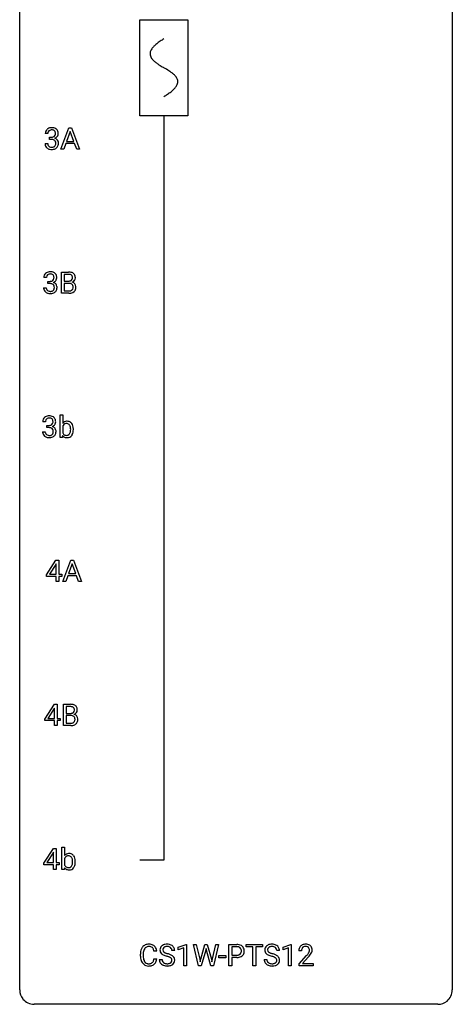
# Model space of a CAD drawing. Extents: x 3 to 27, y -3 to 108.
# Drawn here: x 3 to 27, y -3 to 51 of the extents above; entities that cross this region are included whole.
import ezdxf

# ---------------------------------------------------------------- set-up
doc = ezdxf.new("R2010")
doc.units = 0
for name, color, linetype in [('DEFAULT_255_1_234', 255, 'CONTINUOUS'), ('DEFAULT_255_2_778', 255, 'CONTINUOUS'), ('DEFAULT_255_2_778_1', 255, 'CONTINUOUS')]:
    doc.layers.add(name, color=color, linetype=linetype)

msp = doc.modelspace()

# ---------------------------------------------------------------- linework, layer by layer
at = {"layer": 'DEFAULT_255_1_234'}
for p, q in [((4.333, 45.191), (4.184, 45.191)), ((5.045, 44.328), (5.491, 45.497)), ((5.559, 45.307), (5.36, 44.76)), ((5.491, 45.497), (5.626, 45.497)), ((5.758, 44.76), (5.559, 45.307)), ((5.626, 45.497), (6.073, 44.328)), ((4.174, 44.636), (4.323, 44.636)), ((4.412, 44.864), (4.412, 44.985)), ((4.412, 44.985), (4.523, 44.985)), ((4.523, 44.864), (4.412, 44.864)), ((5.314, 44.633), (5.204, 44.328)), ((5.804, 44.633), (5.314, 44.633)), ((5.36, 44.76), (5.758, 44.76)), ((5.915, 44.328), (5.804, 44.633)), ((5.204, 44.328), (5.045, 44.328)), ((6.073, 44.328), (5.915, 44.328)), ((5.077, 36.39), (5.077, 37.56)), ((5.077, 37.56), (5.459, 37.56)), ((5.231, 37.433), (5.231, 37.061)), ((5.459, 37.433), (5.231, 37.433)), ((4.252, 37.253), (4.103, 37.253)), ((4.331, 36.926), (4.331, 37.047)), ((4.331, 37.047), (4.442, 37.047)), ((4.442, 36.926), (4.331, 36.926)), ((5.231, 37.061), (5.464, 37.061)), ((5.488, 36.937), (5.231, 36.937)), ((5.231, 36.937), (5.231, 36.516)), ((5.488, 36.937), (5.488, 36.937)), ((4.093, 36.699), (4.242, 36.699)), ((5.482, 36.39), (5.077, 36.39)), ((5.231, 36.516), (5.486, 36.516)), ((4.196, 29.316), (4.047, 29.316)), ((4.997, 28.453), (4.997, 29.687)), ((4.997, 29.687), (5.146, 29.687)), ((5.146, 29.687), (5.146, 29.226)), ((4.037, 28.761), (4.186, 28.761)), ((4.274, 28.989), (4.274, 29.11)), ((4.274, 29.11), (4.386, 29.11)), ((4.386, 28.989), (4.274, 28.989)), ((5.146, 29.075), (5.146, 28.699)), ((5.733, 28.891), (5.733, 28.878)), ((5.134, 28.453), (4.997, 28.453)), ((5.141, 28.553), (5.134, 28.453)), ((4.247, 20.874), (4.77, 21.685)), ((4.762, 21.449), (4.415, 20.908)), ((4.779, 21.482), (4.762, 21.449)), ((4.77, 21.685), (4.929, 21.685)), ((4.779, 20.908), (4.779, 21.482)), ((4.929, 21.685), (4.929, 20.908)), ((5.15, 20.515), (5.597, 21.685)), ((5.664, 21.494), (5.466, 20.948)), ((5.597, 21.685), (5.732, 21.685)), ((5.864, 20.948), (5.664, 21.494)), ((5.732, 21.685), (6.179, 20.515)), ((4.247, 20.787), (4.247, 20.874)), ((4.779, 20.787), (4.247, 20.787)), ((4.415, 20.908), (4.779, 20.908)), ((4.779, 20.515), (4.779, 20.787)), ((4.929, 20.908), (5.091, 20.908)), ((5.091, 20.787), (4.929, 20.787)), ((4.929, 20.787), (4.929, 20.515)), ((5.091, 20.908), (5.091, 20.787)), ((5.419, 20.821), (5.309, 20.515)), ((5.909, 20.821), (5.419, 20.821)), ((5.466, 20.948), (5.864, 20.948)), ((6.021, 20.515), (5.909, 20.821)), ((4.929, 20.515), (4.779, 20.515)), ((5.309, 20.515), (5.15, 20.515)), ((6.179, 20.515), (6.021, 20.515)), ((4.166, 12.937), (4.689, 13.747)), ((4.689, 13.747), (4.848, 13.747)), ((4.848, 13.747), (4.848, 12.971)), ((5.183, 12.578), (5.183, 13.747)), ((5.183, 13.747), (5.565, 13.747)), ((5.337, 13.62), (5.337, 13.249)), ((5.565, 13.62), (5.337, 13.62)), ((4.681, 13.512), (4.334, 12.971)), ((4.698, 13.544), (4.681, 13.512)), ((4.698, 12.971), (4.698, 13.544)), ((5.337, 13.249), (5.57, 13.249)), ((5.594, 13.125), (5.337, 13.125)), ((5.337, 13.125), (5.337, 12.704)), ((5.594, 13.125), (5.594, 13.125)), ((4.166, 12.849), (4.166, 12.937)), ((4.698, 12.849), (4.166, 12.849)), ((4.334, 12.971), (4.698, 12.971)), ((4.698, 12.578), (4.698, 12.849)), ((4.848, 12.578), (4.698, 12.578)), ((4.848, 12.971), (5.01, 12.971)), ((5.01, 12.849), (4.848, 12.849)), ((4.848, 12.849), (4.848, 12.578)), ((5.01, 12.971), (5.01, 12.849)), ((5.588, 12.578), (5.183, 12.578)), ((5.337, 12.704), (5.591, 12.704)), ((4.109, 4.999), (4.633, 5.81)), ((4.624, 5.574), (4.278, 5.033)), ((4.642, 5.607), (4.624, 5.574)), ((4.633, 5.81), (4.791, 5.81)), ((4.642, 5.033), (4.642, 5.607)), ((4.791, 5.81), (4.791, 5.033)), ((5.103, 4.64), (5.103, 5.874)), ((5.103, 5.874), (5.252, 5.874)), ((5.252, 5.874), (5.252, 5.414)), ((4.109, 4.912), (4.109, 4.999)), ((4.642, 4.912), (4.109, 4.912)), ((4.278, 5.033), (4.642, 5.033)), ((4.642, 4.64), (4.642, 4.912)), ((4.791, 5.033), (4.954, 5.033)), ((4.954, 4.912), (4.791, 4.912)), ((4.791, 4.912), (4.791, 4.64)), ((4.954, 5.033), (4.954, 4.912)), ((5.252, 5.263), (5.252, 4.887)), ((5.839, 5.078), (5.839, 5.065)), ((4.791, 4.64), (4.642, 4.64)), ((5.24, 4.64), (5.103, 4.64)), ((5.247, 4.741), (5.24, 4.64)), ((10.323, 0.142), (10.168, 0.142)), ((11.309, 0.18), (11.154, 0.18)), ((11.51, 0.364), (11.936, 0.524)), ((11.51, 0.229), (11.51, 0.364)), ((11.81, 0.339), (11.51, 0.229)), ((11.81, -0.651), (11.81, 0.339)), ((11.936, 0.524), (11.959, 0.524)), ((11.959, 0.524), (11.959, -0.651)), ((12.629, -0.651), (12.346, 0.518)), ((12.346, 0.518), (12.5, 0.518)), ((12.5, 0.518), (12.685, -0.283)), ((12.741, -0.298), (12.972, 0.518)), ((13.019, 0.201), (12.77, -0.651)), ((12.972, 0.518), (13.102, 0.518)), ((13.038, 0.29), (13.019, 0.201)), ((13.056, 0.201), (13.038, 0.29)), ((13.297, -0.651), (13.056, 0.201)), ((13.102, 0.518), (13.328, -0.298)), ((13.385, -0.282), (13.566, 0.518)), ((13.721, 0.518), (13.438, -0.651)), ((13.566, 0.518), (13.721, 0.518)), ((14.298, -0.651), (14.298, 0.518)), ((14.298, 0.518), (14.729, 0.518)), ((14.452, 0.391), (14.452, -0.067)), ((14.738, 0.391), (14.452, 0.391)), ((15.239, 0.391), (15.239, 0.518)), ((15.239, 0.518), (16.144, 0.518)), ((15.614, 0.391), (15.239, 0.391)), ((15.614, -0.651), (15.614, 0.391)), ((16.144, 0.391), (15.768, 0.391)), ((15.768, 0.391), (15.768, -0.651)), ((16.144, 0.518), (16.144, 0.391)), ((17.08, 0.18), (16.925, 0.18)), ((17.281, 0.364), (17.707, 0.524)), ((17.281, 0.229), (17.281, 0.364)), ((17.581, 0.339), (17.281, 0.229)), ((17.581, -0.651), (17.581, 0.339)), ((17.707, 0.524), (17.73, 0.524)), ((17.73, 0.524), (17.73, -0.651)), ((18.291, 0.174), (18.143, 0.174)), ((9.423, -0.121), (9.423, -0.009)), ((9.578, -0.013), (9.578, -0.126)), ((10.168, -0.28), (10.323, -0.28)), ((10.462, -0.312), (10.617, -0.312)), ((12.685, -0.283), (12.708, -0.437)), ((12.708, -0.437), (12.741, -0.298)), ((13.328, -0.298), (13.36, -0.439)), ((13.36, -0.439), (13.385, -0.282)), ((13.738, -0.215), (13.738, -0.094)), ((13.738, -0.094), (14.13, -0.094)), ((14.13, -0.215), (13.738, -0.215)), ((14.13, -0.094), (14.13, -0.215)), ((14.452, -0.067), (14.729, -0.067)), ((14.728, -0.193), (14.452, -0.193)), ((14.452, -0.193), (14.452, -0.651)), ((16.233, -0.312), (16.388, -0.312)), ((18.165, -0.544), (18.57, -0.095)), ((18.658, -0.19), (18.344, -0.53)), ((18.344, -0.53), (18.931, -0.53)), ((18.931, -0.53), (18.931, -0.651)), ((11.959, -0.651), (11.81, -0.651)), ((12.77, -0.651), (12.629, -0.651)), ((13.438, -0.651), (13.297, -0.651)), ((14.452, -0.651), (14.298, -0.651)), ((15.768, -0.651), (15.614, -0.651)), ((17.73, -0.651), (17.581, -0.651)), ((18.165, -0.651), (18.165, -0.544)), ((18.931, -0.651), (18.165, -0.651))]:
    msp.add_line(p, q, dxfattribs=at)
for centre, radius, start, end in [((4.495, 45.195), 0.31, 155.3484, 180.7485), ((4.49, 45.192), 0.307, 131.5745, 154.4798), ((4.521, 45.16), 0.352, 96.9875, 131.9691), ((4.59, 45.191), 0.257, 172.5097, 180.1367), ((4.517, 45.204), 0.183, 133.8349, 173.5344), ((4.522, 45.198), 0.191, 103.2932, 133.5619), ((4.543, 45.035), 0.478, 89.8596, 97.7825), ((4.542, 45.118), 0.273, 89.5325, 103.5319), ((4.548, 45.009), 0.504, 78.3655, 90.4132), ((4.548, 45.091), 0.301, 76.1117, 90.7026), ((4.544, 45.214), 0.226, 281.6692, 301.2943), ((4.586, 45.229), 0.157, 13.9577, 77.6713), ((4.584, 45.175), 0.334, 56.6229, 78.6387), ((4.562, 45.183), 0.191, 301.7833, 311.7545), ((4.571, 45.173), 0.177, 311.7324, 354.2802), ((4.604, 45.204), 0.297, 292.9802, 325.2392), ((4.452, 45.19), 0.297, 359.1805, 15.0453), ((4.498, 45.185), 0.251, 353.0938, 0.1181), ((4.605, 45.213), 0.291, 47.0254, 56.0854), ((4.607, 45.217), 0.287, 10.9208, 46.7778), ((4.589, 45.215), 0.315, 325.2334, 332.8746), ((4.654, 45.184), 0.243, 332.355, 359.7179), ((4.471, 45.185), 0.427, 359.6364, 11.6087), ((4.57, 44.636), 0.396, 179.9755, 183.2323), ((4.466, 44.623), 0.291, 181.8183, 229.6455), ((4.553, 44.634), 0.229, 179.4465, 196.2869), ((4.504, 44.621), 0.179, 196.5661, 227.7059), ((4.52, 44.639), 0.203, 227.7652, 257.8763), ((4.52, 45.324), 0.339, 270.492, 281.8952), ((4.518, 44.408), 0.456, 84.0193, 89.3331), ((4.534, 44.544), 0.319, 71.901, 84.3554), ((4.57, 44.65), 0.207, 49.5089, 72.1836), ((4.589, 44.612), 0.171, 300.3576, 314.5518), ((4.588, 44.675), 0.176, 12.9498, 48.7551), ((4.581, 44.618), 0.182, 315.0728, 345.0431), ((4.577, 45.257), 0.357, 292.5402, 293.6925), ((4.616, 44.612), 0.331, 57.6435, 72.8625), ((4.489, 44.644), 0.278, 344.5987, 357.927), ((4.501, 44.653), 0.265, 359.5048, 13.424), ((4.399, 44.651), 0.367, 357.4749, 0.0231), ((4.652, 44.669), 0.263, 36.7249, 57.4698), ((4.615, 44.626), 0.297, 311.636, 343.7652), ((4.65, 44.671), 0.263, 8.0545, 36.3561), ((4.527, 44.65), 0.389, 343.983, 0.5572), ((4.564, 44.655), 0.351, 359.8321, 8.587), ((4.507, 44.67), 0.354, 229.4223, 256.8556), ((4.541, 44.808), 0.496, 256.6829, 270.4412), ((4.543, 44.733), 0.3, 257.4584, 270.4266), ((4.547, 44.762), 0.329, 269.5962, 280.8789), ((4.547, 44.812), 0.5, 269.7286, 280.3856), ((4.57, 44.648), 0.212, 280.6346, 299.8596), ((4.577, 44.669), 0.354, 279.783, 311.6256), ((4.409, 37.254), 0.307, 131.5745, 154.4798), ((4.44, 37.223), 0.352, 96.9875, 131.9691), ((4.441, 37.26), 0.191, 103.2932, 133.5619), ((4.462, 37.098), 0.478, 89.8596, 97.7825), ((4.461, 37.181), 0.273, 89.5325, 103.5319), ((4.467, 37.072), 0.504, 78.3655, 90.4132), ((4.467, 37.153), 0.301, 76.1117, 90.7026), ((4.505, 37.292), 0.157, 13.9577, 77.6713), ((4.502, 37.238), 0.334, 56.6229, 78.6387), ((4.524, 37.275), 0.291, 47.0254, 56.0854), ((4.526, 37.279), 0.287, 10.9208, 46.7778), ((5.463, 36.823), 0.737, 82.1257, 90.2933), ((5.459, 37.079), 0.354, 89.8708, 90.0431), ((5.462, 36.956), 0.477, 82.6985, 90.1729), ((5.485, 37.137), 0.294, 71.6863, 82.8456), ((5.502, 37.095), 0.462, 69.9044, 82.2857), ((5.559, 37.249), 0.298, 51.1839, 70.0182), ((5.584, 37.286), 0.253, 12.1017, 50.4215), ((4.414, 37.257), 0.31, 155.3484, 180.7485), ((4.509, 37.254), 0.257, 172.5097, 180.1367), ((4.436, 37.266), 0.183, 133.8349, 173.5344), ((4.439, 37.387), 0.339, 270.492, 281.8952), ((4.437, 36.471), 0.456, 84.0193, 89.3331), ((4.453, 36.607), 0.319, 71.901, 84.3554), ((4.463, 37.276), 0.226, 281.6692, 301.2943), ((4.489, 36.713), 0.207, 49.5089, 72.1836), ((4.48, 37.245), 0.191, 301.7833, 311.7545), ((4.49, 37.235), 0.177, 311.7324, 354.2802), ((4.496, 37.32), 0.357, 292.5402, 293.6925), ((4.535, 36.674), 0.331, 57.6435, 72.8625), ((4.523, 37.266), 0.297, 292.9802, 325.2392), ((4.371, 37.252), 0.297, 359.1805, 15.0453), ((4.417, 37.248), 0.251, 353.0938, 0.1181), ((4.571, 36.732), 0.263, 36.7249, 57.4698), ((4.508, 37.277), 0.315, 325.2334, 332.8746), ((4.569, 36.733), 0.263, 8.0545, 36.3561), ((4.573, 37.246), 0.243, 332.355, 359.7179), ((4.39, 37.248), 0.427, 359.6364, 11.6087), ((5.466, 37.39), 0.329, 269.6065, 281.4534), ((5.493, 36.576), 0.361, 76.5636, 90.6981), ((5.488, 37.284), 0.221, 281.2041, 302.5148), ((5.544, 36.762), 0.169, 17.6685, 78.9941), ((5.523, 37.248), 0.177, 52.8286, 71.985), ((5.502, 37.26), 0.193, 303.0217, 309.837), ((5.52, 37.239), 0.165, 309.5228, 356.951), ((5.55, 37.287), 0.13, 31.8853, 52.1413), ((5.522, 37.271), 0.162, 10.9182, 31.323), ((5.526, 37.337), 0.36, 293.1999, 299.1396), ((5.593, 36.728), 0.287, 54.0012, 74.9168), ((5.426, 37.251), 0.26, 359.5559, 11.2096), ((5.454, 37.249), 0.232, 355.4701, 0.0493), ((5.562, 37.277), 0.29, 298.6825, 323.2757), ((5.605, 36.748), 0.264, 36.3581, 53.5292), ((5.604, 37.245), 0.238, 323.4908, 0.8817), ((5.592, 36.739), 0.28, 4.819, 36.309), ((5.446, 37.251), 0.396, 359.5251, 12.8212), ((4.489, 36.699), 0.396, 179.9755, 183.2323), ((4.385, 36.686), 0.291, 181.8183, 229.6455), ((4.426, 36.732), 0.354, 229.4223, 256.8556), ((4.471, 36.697), 0.229, 179.4465, 196.2869), ((4.423, 36.683), 0.179, 196.5661, 227.7059), ((4.439, 36.702), 0.203, 227.7652, 257.8763), ((4.46, 36.871), 0.496, 256.6829, 270.4412), ((4.462, 36.796), 0.3, 257.4584, 270.4266), ((4.466, 36.825), 0.329, 269.5962, 280.8789), ((4.466, 36.875), 0.5, 269.7286, 280.3856), ((4.489, 36.71), 0.212, 280.6346, 299.8596), ((4.496, 36.731), 0.354, 279.783, 311.6256), ((4.508, 36.674), 0.171, 300.3576, 314.5518), ((4.507, 36.738), 0.176, 12.9498, 48.7551), ((4.5, 36.68), 0.182, 315.0728, 345.0431), ((4.408, 36.707), 0.278, 344.5987, 357.927), ((4.42, 36.716), 0.265, 359.5048, 13.424), ((4.318, 36.713), 0.367, 357.4749, 0.0231), ((4.534, 36.688), 0.297, 311.636, 343.7652), ((4.446, 36.713), 0.389, 343.983, 0.5572), ((4.483, 36.718), 0.351, 359.8321, 8.587), ((5.483, 37.087), 0.696, 269.9237, 274.4456), ((5.488, 36.853), 0.336, 269.6056, 281.374), ((5.501, 36.898), 0.507, 274.1042, 286.4072), ((5.511, 36.743), 0.225, 281.1056, 302.5132), ((5.526, 36.717), 0.194, 303.0369, 311.8811), ((5.552, 36.734), 0.335, 286.0418, 310.8441), ((5.533, 36.709), 0.183, 311.9916, 351.7143), ((5.44, 36.731), 0.277, 359.0456, 17.2296), ((5.451, 36.725), 0.267, 350.734, 0.2222), ((5.581, 36.697), 0.288, 311.1786, 344.6887), ((5.482, 36.724), 0.391, 344.7479, 0.5373), ((5.514, 36.728), 0.358, 359.937, 5.5204), ((4.357, 29.32), 0.31, 155.3484, 180.7485), ((4.352, 29.317), 0.307, 131.5745, 154.4798), ((4.384, 29.285), 0.352, 96.9875, 131.9691), ((4.452, 29.316), 0.257, 172.5097, 180.1367), ((4.38, 29.329), 0.183, 133.8349, 173.5344), ((4.385, 29.323), 0.191, 103.2932, 133.5619), ((4.406, 29.16), 0.478, 89.8596, 97.7825), ((4.405, 29.243), 0.273, 89.5325, 103.5319), ((4.41, 29.134), 0.504, 78.3655, 90.4132), ((4.411, 29.216), 0.301, 76.1117, 90.7026), ((4.449, 29.354), 0.157, 13.9577, 77.6713), ((4.446, 29.3), 0.334, 56.6229, 78.6387), ((4.315, 29.315), 0.297, 359.1805, 15.0453), ((4.361, 29.31), 0.251, 353.0938, 0.1181), ((4.468, 29.338), 0.291, 47.0254, 56.0854), ((4.47, 29.342), 0.287, 10.9208, 46.7778), ((4.517, 29.309), 0.243, 332.355, 359.7179), ((4.333, 29.31), 0.427, 359.6364, 11.6087), ((5.375, 29.044), 0.293, 93.1932, 141.4761), ((5.394, 28.92), 0.418, 89.9443, 94.7473), ((5.398, 29.003), 0.335, 70.6104, 90.678), ((5.409, 29.048), 0.289, 36.1153, 69.7489), ((4.433, 28.761), 0.396, 179.9755, 183.2323), ((4.415, 28.759), 0.229, 179.4465, 196.2869), ((4.383, 29.449), 0.339, 270.492, 281.8952), ((4.381, 28.533), 0.456, 84.0193, 89.3331), ((4.397, 28.669), 0.319, 71.901, 84.3554), ((4.407, 29.339), 0.226, 281.6692, 301.2943), ((4.433, 28.775), 0.207, 49.5089, 72.1836), ((4.424, 29.308), 0.191, 301.7833, 311.7545), ((4.433, 29.298), 0.177, 311.7324, 354.2802), ((4.451, 28.8), 0.176, 12.9498, 48.7551), ((4.44, 29.382), 0.357, 292.5402, 293.6925), ((4.479, 28.737), 0.331, 57.6435, 72.8625), ((4.467, 29.329), 0.297, 292.9802, 325.2392), ((4.351, 28.769), 0.278, 344.5987, 357.927), ((4.364, 28.778), 0.265, 359.5048, 13.424), ((4.262, 28.776), 0.367, 357.4749, 0.0231), ((4.514, 28.794), 0.263, 36.7249, 57.4698), ((4.452, 29.34), 0.315, 325.2334, 332.8746), ((4.513, 28.796), 0.263, 8.0545, 36.3561), ((4.389, 28.775), 0.389, 343.983, 0.5572), ((4.427, 28.78), 0.351, 359.8321, 8.587), ((5.423, 28.946), 0.306, 147.7598, 154.9286), ((5.345, 29), 0.212, 112.6479, 148.9261), ((5.353, 28.967), 0.245, 89.1348, 111.409), ((5.358, 28.947), 0.265, 83.2727, 90.1115), ((5.37, 29.023), 0.188, 34.4556, 84.4656), ((5.303, 28.974), 0.271, 19.4238, 34.9161), ((5.177, 28.929), 0.406, 7.574, 19.4151), ((5.136, 28.854), 0.446, 342.4063, 352.8669), ((4.95, 28.898), 0.634, 359.723, 7.7116), ((4.864, 28.89), 0.72, 352.7351, 359.8557), ((4.673, 28.895), 0.911, 359.5965, 0.0028), ((5.311, 28.973), 0.413, 15.4649, 36.4891), ((5.105, 28.913), 0.627, 3.9221, 15.7266), ((5.028, 28.873), 0.705, 349.4825, 0.3595), ((4.869, 28.892), 0.864, 359.9269, 4.2559), ((4.329, 28.748), 0.291, 181.8183, 229.6455), ((4.37, 28.795), 0.354, 229.4223, 256.8556), ((4.367, 28.746), 0.179, 196.5661, 227.7059), ((4.383, 28.764), 0.203, 227.7652, 257.8763), ((4.404, 28.933), 0.496, 256.6829, 270.4412), ((4.405, 28.858), 0.3, 257.4584, 270.4266), ((4.41, 28.887), 0.329, 269.5962, 280.8789), ((4.41, 28.937), 0.5, 269.7286, 280.3856), ((4.433, 28.773), 0.212, 280.6346, 299.8596), ((4.44, 28.794), 0.354, 279.783, 311.6256), ((4.452, 28.737), 0.171, 300.3576, 314.5518), ((4.444, 28.743), 0.182, 315.0728, 345.0431), ((4.478, 28.751), 0.297, 311.636, 343.7652), ((5.369, 28.725), 0.285, 217.0543, 253.341), ((5.397, 28.821), 0.279, 205.8265, 224.5301), ((5.349, 28.778), 0.215, 225.3545, 269.2438), ((5.392, 28.81), 0.373, 253.6575, 270.5859), ((5.359, 28.859), 0.296, 267.677, 270.0137), ((5.361, 28.783), 0.22, 269.3072, 289.4991), ((5.396, 28.823), 0.386, 269.9968, 271.4175), ((5.402, 28.743), 0.306, 270.6343, 295.6406), ((5.368, 28.754), 0.19, 290.4354, 325.3766), ((5.306, 28.799), 0.268, 325.0224, 342.6924), ((5.399, 28.736), 0.301, 296.7249, 323.7044), ((5.329, 28.794), 0.391, 322.894, 331.4081), ((5.256, 28.83), 0.473, 331.8602, 349.6704), ((5.569, 13.011), 0.737, 82.1257, 90.2933), ((5.565, 13.266), 0.354, 89.8708, 90.0431), ((5.567, 13.144), 0.477, 82.6985, 90.1729), ((5.591, 13.325), 0.294, 71.6863, 82.8456), ((5.608, 13.282), 0.462, 69.9044, 82.2857), ((5.629, 13.435), 0.177, 52.8286, 71.985), ((5.656, 13.474), 0.13, 31.8853, 52.1413), ((5.665, 13.437), 0.298, 51.1839, 70.0182), ((5.69, 13.474), 0.253, 12.1017, 50.4215), ((5.572, 13.577), 0.329, 269.6065, 281.4534), ((5.598, 12.764), 0.361, 76.5636, 90.6981), ((5.594, 13.472), 0.221, 281.2041, 302.5148), ((5.65, 12.949), 0.169, 17.6685, 78.9941), ((5.608, 13.447), 0.193, 303.0217, 309.837), ((5.626, 13.427), 0.165, 309.5228, 356.951), ((5.628, 13.458), 0.162, 10.9182, 31.323), ((5.632, 13.524), 0.36, 293.1999, 299.1396), ((5.699, 12.916), 0.287, 54.0012, 74.9168), ((5.532, 13.439), 0.26, 359.5559, 11.2096), ((5.56, 13.436), 0.232, 355.4701, 0.0493), ((5.668, 13.464), 0.29, 298.6825, 323.2757), ((5.711, 12.936), 0.264, 36.3581, 53.5292), ((5.71, 13.432), 0.238, 323.4908, 0.8817), ((5.698, 12.927), 0.28, 4.819, 36.309), ((5.552, 13.439), 0.396, 359.5251, 12.8212), ((5.589, 13.274), 0.696, 269.9237, 274.4456), ((5.594, 13.04), 0.336, 269.6056, 281.374), ((5.607, 13.086), 0.507, 274.1042, 286.4072), ((5.617, 12.931), 0.225, 281.1056, 302.5132), ((5.631, 12.905), 0.194, 303.0369, 311.8811), ((5.658, 12.921), 0.335, 286.0418, 310.8441), ((5.639, 12.896), 0.183, 311.9916, 351.7143), ((5.546, 12.918), 0.277, 359.0456, 17.2296), ((5.557, 12.913), 0.267, 350.734, 0.2222), ((5.687, 12.885), 0.288, 311.1786, 344.6887), ((5.588, 12.912), 0.391, 344.7479, 0.5373), ((5.62, 12.916), 0.358, 359.937, 5.5204), ((5.481, 5.231), 0.293, 93.1932, 141.4761), ((5.499, 5.108), 0.418, 89.9443, 94.7473), ((5.504, 5.19), 0.335, 70.6104, 90.678), ((5.515, 5.236), 0.289, 36.1153, 69.7489), ((5.529, 5.133), 0.306, 147.7598, 154.9286), ((5.503, 5.009), 0.279, 205.8265, 224.5301), ((5.451, 5.187), 0.212, 112.6479, 148.9261), ((5.459, 5.154), 0.245, 89.1348, 111.409), ((5.463, 5.135), 0.265, 83.2727, 90.1115), ((5.476, 5.21), 0.188, 34.4556, 84.4656), ((5.409, 5.161), 0.271, 19.4238, 34.9161), ((5.411, 4.987), 0.268, 325.0224, 342.6924), ((5.282, 5.117), 0.406, 7.574, 19.4151), ((5.242, 5.042), 0.446, 342.4063, 352.8669), ((5.056, 5.085), 0.634, 359.723, 7.7116), ((4.97, 5.077), 0.72, 352.7351, 359.8557), ((4.779, 5.082), 0.911, 359.5965, 0.0028), ((5.417, 5.16), 0.413, 15.4649, 36.4891), ((5.362, 5.017), 0.473, 331.8602, 349.6704), ((5.211, 5.1), 0.627, 3.9221, 15.7266), ((5.134, 5.061), 0.705, 349.4825, 0.3595), ((4.975, 5.079), 0.864, 359.9269, 4.2559), ((5.474, 4.913), 0.285, 217.0543, 253.341), ((5.455, 4.966), 0.215, 225.3545, 269.2438), ((5.498, 4.997), 0.373, 253.6575, 270.5859), ((5.464, 5.047), 0.296, 267.677, 270.0137), ((5.467, 4.971), 0.22, 269.3072, 289.4991), ((5.501, 5.011), 0.386, 269.9968, 271.4175), ((5.508, 4.93), 0.306, 270.6343, 295.6406), ((5.474, 4.941), 0.19, 290.4354, 325.3766), ((5.505, 4.923), 0.301, 296.7249, 323.7044), ((5.435, 4.981), 0.391, 322.894, 331.4081), ((10.2, -0.005), 0.777, 169.5837, 180.2758), ((10.016, 0.029), 0.59, 155.0366, 169.6003), ((9.902, 0.084), 0.464, 136.7831, 155.2473), ((9.863, 0.117), 0.413, 121.7633, 136.4281), ((10.41, -0.011), 0.832, 174.342, 180.143), ((10.147, 0.018), 0.568, 162.9374, 174.6209), ((9.952, 0.08), 0.363, 143.0753, 163.1917), ((9.877, 0.092), 0.441, 95.646, 121.5491), ((9.876, 0.138), 0.267, 109.2998, 143.3038), ((9.89, 0.087), 0.32, 89.3452, 108.5745), ((9.893, -0.019), 0.553, 89.9242, 96.1378), ((9.898, -0.007), 0.541, 76.6779, 90.4563), ((9.894, -0.031), 0.438, 87.3815, 90.0241), ((9.901, 0.075), 0.332, 74.7009, 87.8124), ((9.932, 0.182), 0.221, 47.4372, 75.0698), ((9.937, 0.152), 0.378, 47.4858, 76.9287), ((9.927, 0.183), 0.224, 27.8167, 46.4008), ((9.816, 0.124), 0.349, 15.7653, 27.9411), ((9.618, 0.066), 0.556, 7.8892, 15.9239), ((9.922, 0.142), 0.395, 16.5424, 46.8933), ((9.762, 0.089), 0.564, 5.4072, 17.0365), ((10.778, 0.22), 0.28, 132.4834, 181.0242), ((10.779, 0.213), 0.28, 179.5062, 199.8695), ((10.772, 0.214), 0.274, 200.6782, 228.1764), ((10.821, 0.262), 0.342, 227.4065, 229.9881), ((10.838, 0.164), 0.361, 129.2532, 133.4243), ((10.853, 0.142), 0.388, 101.9878, 128.8743), ((10.886, 0.218), 0.232, 175.1779, 180.0582), ((10.802, 0.217), 0.147, 179.6142, 228.1246), ((10.818, 0.228), 0.163, 127.7287, 176.7105), ((10.846, 0.258), 0.207, 226.578, 230.88), ((10.893, 0.32), 0.285, 231.4635, 241.9261), ((10.842, 0.198), 0.201, 114.0401, 127.9851), ((11.013, 0.54), 0.536, 241.7179, 248.326), ((10.87, 0.134), 0.271, 99.0695, 113.7659), ((10.892, -0.03), 0.564, 89.5907, 102.3169), ((11.151, 0.884), 0.906, 248.2008, 252.4528), ((10.894, -0.011), 0.418, 89.6698, 99.231), ((11.272, 1.256), 1.297, 252.3391, 254.3469), ((10.9, 0.002), 0.532, 77.2361, 90.3248), ((10.897, -0.05), 0.457, 86.264, 90.0526), ((10.518, -1.442), 1.504, 71.0197, 74.4087), ((10.907, 0.071), 0.336, 73.7888, 86.6653), ((10.941, 0.181), 0.221, 48.5928, 74.1242), ((10.92, 0.099), 0.433, 63.8378, 77.0809), ((10.957, 0.201), 0.195, 14.9781, 48.2004), ((10.948, 0.15), 0.375, 45.9864, 64.1608), ((10.886, 0.182), 0.268, 359.4693, 14.9832), ((10.974, 0.18), 0.335, 32.2747, 45.6547), ((10.981, 0.182), 0.329, 359.6507, 32.613), ((14.733, -0.088), 0.606, 78.8378, 90.3984), ((14.729, -0.032), 0.424, 87.8575, 88.8), ((14.735, 0.056), 0.336, 75.2762, 88.2915), ((14.764, 0.161), 0.226, 46.8629, 75.6677), ((14.775, 0.114), 0.4, 58.9633, 79.0811), ((14.779, 0.178), 0.203, 15.7442, 46.6203), ((14.794, 0.131), 0.188, 311.7855, 347.2861), ((14.717, 0.162), 0.268, 359.4672, 15.5934), ((14.695, 0.156), 0.289, 346.6893, 0.1059), ((14.805, 0.17), 0.336, 48.0198, 58.4472), ((14.62, 0.159), 0.365, 359.6351, 0.0053), ((14.814, 0.179), 0.324, 3.3375, 48.1767), ((14.839, 0.122), 0.295, 310.8832, 346.5426), ((14.703, 0.157), 0.435, 346.1878, 0.506), ((14.691, 0.161), 0.448, 359.9478, 4.6829), ((16.549, 0.22), 0.28, 132.4834, 181.0242), ((16.55, 0.213), 0.28, 179.5062, 199.8695), ((16.543, 0.214), 0.274, 200.6782, 228.1764), ((16.609, 0.164), 0.361, 129.2532, 133.4243), ((16.592, 0.262), 0.342, 227.4065, 229.9881), ((16.623, 0.142), 0.388, 101.9878, 128.8743), ((16.589, 0.228), 0.163, 127.7287, 176.7105), ((16.657, 0.218), 0.232, 175.1779, 180.0582), ((16.573, 0.217), 0.147, 179.6142, 228.1246), ((16.617, 0.258), 0.207, 226.578, 230.88), ((16.664, 0.32), 0.285, 231.4635, 241.9261), ((16.613, 0.198), 0.201, 114.0401, 127.9851), ((16.784, 0.54), 0.536, 241.7179, 248.326), ((16.641, 0.134), 0.271, 99.0695, 113.7659), ((16.663, -0.03), 0.564, 89.5907, 102.3169), ((16.922, 0.884), 0.906, 248.2008, 252.4528), ((16.665, -0.011), 0.418, 89.6698, 99.231), ((17.043, 1.256), 1.297, 252.3391, 254.3469), ((16.67, 0.002), 0.532, 77.2361, 90.3248), ((16.668, -0.05), 0.457, 86.264, 90.0526), ((16.288, -1.442), 1.504, 71.0197, 74.4087), ((16.678, 0.071), 0.336, 73.7888, 86.6653), ((16.711, 0.181), 0.221, 48.5928, 74.1242), ((16.691, 0.099), 0.433, 63.8378, 77.0809), ((16.728, 0.201), 0.195, 14.9781, 48.2004), ((16.719, 0.15), 0.375, 45.9864, 64.1608), ((16.657, 0.182), 0.268, 359.4693, 14.9832), ((16.745, 0.18), 0.335, 32.2747, 45.6547), ((16.752, 0.182), 0.329, 359.6507, 32.613), ((18.55, 0.178), 0.407, 163.2879, 180.5582), ((18.469, 0.2), 0.324, 133.4541, 162.947), ((18.487, 0.181), 0.35, 100.7869, 133.4384), ((18.603, 0.178), 0.312, 165.9093, 178.8684), ((18.69, 0.174), 0.398, 178.4382, 180.0084), ((18.503, 0.205), 0.208, 136.1757, 166.3675), ((18.49, 0.215), 0.192, 129.7279, 135.7542), ((18.498, 0.203), 0.207, 102.1739, 129.2062), ((18.522, 0.026), 0.508, 89.6605, 101.3704), ((18.523, 0.099), 0.313, 89.5461, 102.5419), ((18.529, 0.032), 0.502, 78.2171, 90.413), ((18.526, 0.153), 0.259, 82.1602, 90.1506), ((18.539, 0.227), 0.184, 43.4415, 83.1661), ((17.75, 0.668), 1.119, 320.7373, 323.9737), ((18.564, 0.194), 0.336, 55.9268, 78.4889), ((18.142, 0.384), 0.635, 323.8962, 328.6421), ((18.531, 0.219), 0.195, 16.1715, 43.5284), ((18.346, 0.258), 0.395, 328.8299, 331.7899), ((18.446, 0.206), 0.282, 331.4255, 352.9365), ((18.481, 0.205), 0.248, 359.4866, 15.934), ((18.46, 0.203), 0.269, 353.2249, 0.0169), ((18.584, 0.228), 0.297, 47.9292, 55.4054), ((18.594, 0.238), 0.283, 4.3348, 48.0561), ((18.256, 0.332), 0.641, 326.9135, 338.3505), ((18.527, 0.227), 0.35, 337.8914, 358.9968), ((18.484, 0.221), 0.393, 359.9252, 5.5968), ((10.385, -0.121), 0.962, 179.9919, 181.5394), ((10.178, -0.132), 0.755, 181.1219, 193.8756), ((9.941, -0.194), 0.51, 193.548, 219.5757), ((9.858, -0.264), 0.401, 219.3627, 250.0612), ((10.317, -0.13), 0.739, 179.6818, 189.1505), ((10.067, -0.172), 0.486, 188.9911, 203.5773), ((9.959, -0.217), 0.369, 203.9077, 215.1312), ((9.867, -0.288), 0.252, 213.9072, 263.8849), ((9.879, -0.21), 0.332, 263.1759, 270.1031), ((9.882, -0.085), 0.456, 269.672, 279.0609), ((9.909, -0.246), 0.293, 278.875, 293.6347), ((9.941, -0.321), 0.211, 293.8553, 310.0519), ((9.941, -0.328), 0.206, 311.0647, 332.0108), ((9.822, -0.262), 0.342, 331.6589, 343.2879), ((9.616, -0.199), 0.558, 343.1446, 351.0106), ((9.462, -0.17), 0.715, 350.7157, 351.1602), ((9.932, -0.279), 0.384, 311.4559, 340.4422), ((9.775, -0.221), 0.551, 340.1774, 353.7814), ((10.771, -0.316), 0.309, 179.2419, 215.2648), ((10.798, -0.297), 0.342, 215.3403, 233.0843), ((10.899, 0.362), 0.469, 230.4982, 241.8087), ((10.847, -0.315), 0.23, 179.3355, 199.1046), ((10.814, -0.324), 0.196, 199.8829, 232.7063), ((11.052, 0.642), 0.788, 241.6337, 249.0065), ((10.861, -0.264), 0.272, 232.3738, 255.5137), ((11.22, 1.075), 1.252, 248.9199, 254.144), ((10.896, -0.14), 0.401, 255.2446, 267.5321), ((10.434, -1.672), 1.604, 71.7183, 73.9259), ((10.904, -0.017), 0.525, 267.1558, 270.0287), ((10.907, -0.061), 0.48, 269.7, 278.166), ((10.613, -1.133), 1.037, 68.0063, 71.8053), ((10.933, -0.234), 0.305, 278.0231, 290.6255), ((10.785, -0.71), 0.58, 62.2515, 68.1221), ((10.687, -0.953), 0.986, 66.1847, 71.0864), ((10.967, -0.327), 0.206, 290.662, 307.0371), ((10.924, -0.45), 0.285, 52.7386, 62.4979), ((10.843, -0.602), 0.603, 59.3536, 66.2692), ((10.997, -0.364), 0.159, 306.3944, 355.3031), ((11.006, -0.341), 0.149, 16.4723, 52.6262), ((10.96, -0.354), 0.196, 359.4179, 16.1972), ((10.932, -0.452), 0.428, 49.1021, 59.3294), ((10.946, -0.356), 0.21, 354.366, 0.0699), ((11.036, -0.36), 0.276, 307.5917, 336.4316), ((11.013, -0.359), 0.304, 32.792, 49.2506), ((11.046, -0.336), 0.264, 31.1181, 32.4005), ((11.037, -0.339), 0.274, 8.1117, 30.7959), ((11.018, -0.358), 0.293, 337.4731, 0.7537), ((10.956, -0.353), 0.356, 359.8389, 8.4707), ((14.729, 0.563), 0.757, 269.897, 275.0189), ((14.732, 0.355), 0.423, 269.6593, 279.4154), ((14.752, 0.342), 0.535, 274.685, 287.0245), ((14.757, 0.206), 0.271, 279.205, 294.9901), ((14.787, 0.141), 0.2, 295.2888, 311.2911), ((14.808, 0.163), 0.347, 286.6925, 310.2288), ((16.541, -0.316), 0.309, 179.2419, 215.2648), ((16.569, -0.297), 0.342, 215.3403, 233.0843), ((16.67, 0.362), 0.469, 230.4982, 241.8087), ((16.618, -0.315), 0.23, 179.3355, 199.1046), ((16.585, -0.324), 0.196, 199.8829, 232.7063), ((16.823, 0.642), 0.788, 241.6337, 249.0065), ((16.632, -0.264), 0.272, 232.3738, 255.5137), ((16.991, 1.075), 1.252, 248.9199, 254.144), ((16.666, -0.14), 0.401, 255.2446, 267.5321), ((16.205, -1.672), 1.604, 71.7183, 73.9259), ((16.675, -0.017), 0.525, 267.1558, 270.0287), ((16.678, -0.061), 0.48, 269.7, 278.166), ((16.384, -1.133), 1.037, 68.0063, 71.8053), ((16.703, -0.234), 0.305, 278.0231, 290.6255), ((16.556, -0.71), 0.58, 62.2515, 68.1221), ((16.458, -0.953), 0.986, 66.1847, 71.0864), ((16.738, -0.327), 0.206, 290.662, 307.0371), ((16.695, -0.45), 0.285, 52.7386, 62.4979), ((16.614, -0.602), 0.603, 59.3536, 66.2692), ((16.768, -0.364), 0.159, 306.3944, 355.3031), ((16.777, -0.341), 0.149, 16.4723, 52.6262), ((16.731, -0.354), 0.196, 359.4179, 16.1972), ((16.702, -0.452), 0.428, 49.1021, 59.3294), ((16.717, -0.356), 0.21, 354.366, 0.0699), ((16.807, -0.36), 0.276, 307.5917, 336.4316), ((16.784, -0.359), 0.304, 32.792, 49.2506), ((16.816, -0.336), 0.264, 31.1181, 32.4005), ((16.808, -0.339), 0.274, 8.1117, 30.7959), ((16.789, -0.358), 0.293, 337.4731, 0.7537), ((16.727, -0.353), 0.356, 359.8389, 8.4707), ((17.221, 1.098), 1.801, 318.5132, 320.7828), ((17.474, 0.903), 1.611, 317.2587, 319.9046), ((17.857, 0.587), 1.115, 319.6473, 327.0958), ((9.874, -0.201), 0.467, 250.7885, 270.6489), ((9.88, 0.059), 0.727, 270.0021, 270.3582), ((9.885, -0.086), 0.581, 269.9359, 282.8096), ((9.929, -0.268), 0.394, 282.4333, 310.7514), ((10.853, -0.222), 0.436, 233.167, 246.4951), ((10.895, -0.134), 0.533, 246.1383, 248.0543), ((10.901, -0.115), 0.553, 248.2708, 270.4056), ((10.905, 0.089), 0.756, 269.9708, 272.8178), ((10.918, -0.091), 0.576, 272.4383, 284.6465), ((10.967, -0.273), 0.387, 284.3734, 307.1424), ((10.99, -0.309), 0.345, 307.6552, 308.453), ((16.624, -0.222), 0.436, 233.167, 246.4951), ((16.666, -0.134), 0.533, 246.1383, 248.0543), ((16.671, -0.115), 0.553, 248.2708, 270.4056), ((16.676, 0.089), 0.756, 269.9708, 272.8178), ((16.688, -0.091), 0.576, 272.4383, 284.6465), ((16.738, -0.273), 0.387, 284.3734, 307.1424), ((16.761, -0.309), 0.345, 307.6552, 308.453)]:
    msp.add_arc(centre, radius, start, end, dxfattribs=at)
at = {"layer": 'DEFAULT_255_2_778'}
for p, q in [((2.779, -1.984), (2.779, 107.553)), ((26.591, 107.553), (26.591, -1.984)), ((9.393, 51.461), (12.039, 51.461)), ((9.393, 46.17), (9.393, 51.461)), ((12.039, 51.461), (12.039, 46.17)), ((12.039, 46.17), (9.393, 46.17)), ((10.716, 46.17), (10.716, 5.159)), ((10.716, 5.159), (9.393, 5.159)), ((25.797, -2.778), (3.572, -2.778))]:
    msp.add_line(p, q, dxfattribs=at)
for centre, start, end in [((3.57, -1.986), 179.8524, 219.1642), ((25.8, -1.986), 309.4762, 0.1483), ((3.57, -1.987), 219.1282, 270.1454), ((25.799, -1.987), 269.8517, 309.5112)]:
    msp.add_arc(centre, 0.791, start, end, dxfattribs=at)
at = {"layer": 'DEFAULT_255_2_778_1'}
for centre, radius, start, end in [((10.793, 49.344), 0.902, 139.9302, 145.926), ((11.026, 49.149), 1.205, 135.3894, 139.9687), ((11.288, 48.89), 1.574, 131.8616, 135.4169), ((11.586, 48.559), 2.019, 128.8749, 131.8727), ((11.92, 48.145), 2.551, 126.4327, 128.8877), ((12.306, 47.622), 3.201, 124.1856, 126.4339), ((12.746, 46.976), 3.983, 122.3408, 124.1947), ((13.193, 46.272), 4.816, 120.9443, 122.3518), ((10.343, 49.578), 0.391, 164.322, 179.8083), ((10.364, 49.586), 0.412, 180.9499, 213.8112), ((10.445, 49.55), 0.496, 153.7706, 164.3485), ((10.597, 49.476), 0.665, 145.8787, 153.8146), ((10.64, 49.756), 0.736, 212.8271, 224.2585), ((11.023, 50.125), 1.268, 224.1376, 231.4508), ((11.666, 50.928), 2.296, 231.3956, 236.1256), ((13.498, 53.675), 5.598, 236.2233, 239.1315), ((25.448, 73.402), 28.662, 238.8607, 239.0711), ((6.276, 41.305), 8.725, 57.2421, 59.4063), ((9.503, 46.336), 2.748, 52.8289, 57.079), ((10.278, 47.357), 1.466, 46.3042, 52.8597), ((10.71, 47.807), 0.842, 36.2174, 46.4091), ((10.995, 48.012), 0.492, 17.4004, 36.549), ((10.632, 48.293), 0.911, 319.7561, 325.6976), ((10.828, 48.16), 0.675, 325.6601, 333.3123), ((10.982, 48.084), 0.503, 333.2506, 343.8466), ((11.109, 48.051), 0.371, 0.0677, 16.7951), ((11.088, 48.053), 0.392, 343.8035, 359.7912), ((8.243, 51.353), 4.809, 300.9435, 302.3758), ((8.663, 50.691), 4.026, 302.3733, 303.9712), ((9.075, 50.082), 3.29, 303.9559, 306.1266), ((9.478, 49.531), 2.608, 306.1165, 308.73), ((9.832, 49.089), 2.042, 308.7231, 311.7471), ((10.141, 48.744), 1.578, 311.7299, 315.4671), ((10.404, 48.485), 1.209, 315.4578, 319.8038)]:
    msp.add_arc(centre, radius, start, end, dxfattribs=at)

doc.saveas('drawing.dxf')
